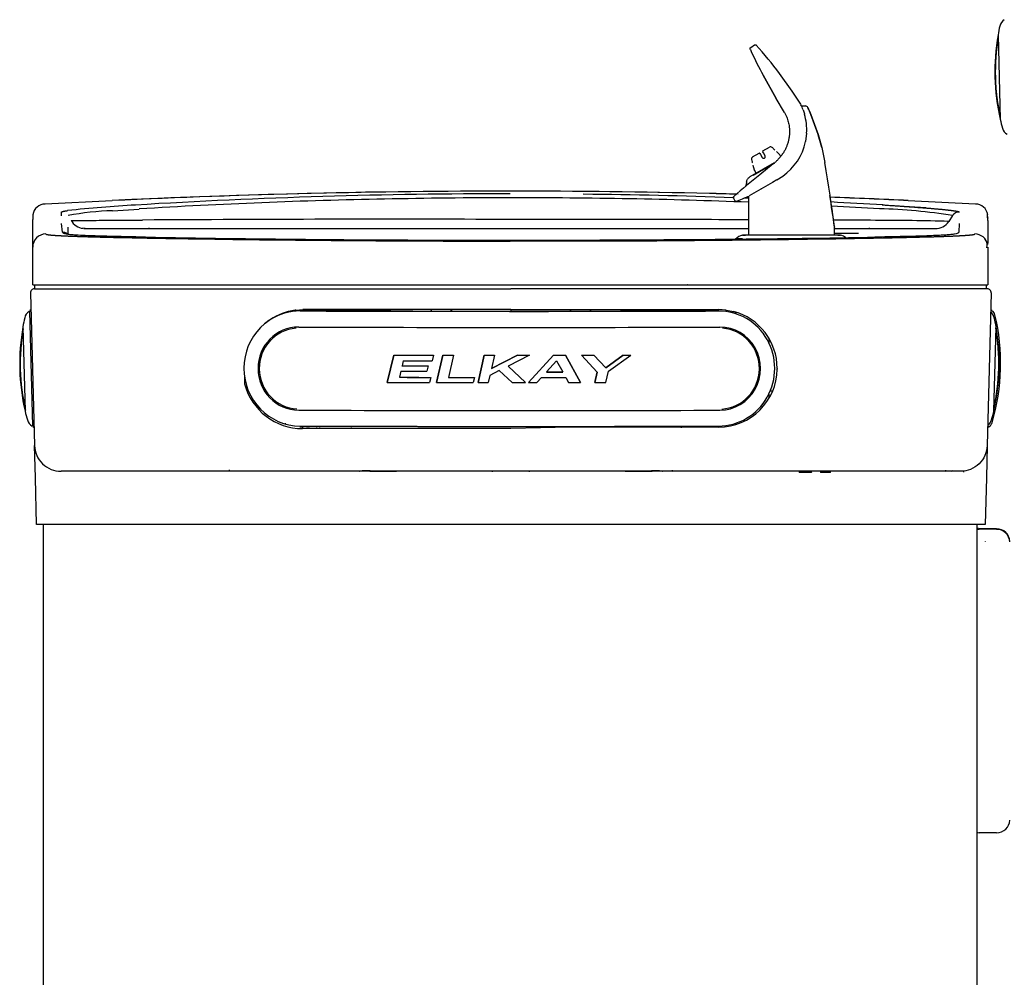
# Model space of a CAD drawing. Units: inches. Extents: x -20 to 105, y -34 to 81.
# Drawn here: x -20 to -2, y 58 to 76 of the extents above; entities that cross this region are included whole.
import ezdxf

# ---------------------------------------------------------------- set-up
doc = ezdxf.new("R2010")
doc.units = ezdxf.units.IN
doc.header["$MEASUREMENT"] = 0
doc.layers.add('20', color=7, linetype='Continuous')
doc.layers.add('Default', color=7, linetype='Continuous')

# ---------------------------------------------------------------- blocks, each defined once
blk = doc.blocks.new('Block25')
at = {"layer": '20', "color": 7, "linetype": 'Continuous'}
for p, q in [((18.434, 35.201), (18.476, 33.611)), ((13.768, 34.928), (13.784, 34.892)), ((13.774, 34.964), (13.845, 35.013)), ((14.009, 34.444), (14.254, 34.003)), ((14.254, 34.003), (14.009, 34.444)), ((14.556, 34.142), (14.318, 34.475)), ((14.716, 33.896), (14.557, 34.141)), ((14.408, 33.74), (14.254, 34.003)), ((14.732, 33.863), (14.807, 33.863)), ((14.761, 33.788), (14.774, 33.75)), ((14.408, 33.74), (14.409, 33.737)), ((14.774, 33.75), (14.786, 33.712)), ((14.896, 33.735), (14.883, 33.763)), ((14.883, 33.763), (14.895, 33.735)), ((14.895, 33.735), (14.909, 33.702)), ((14.909, 33.702), (14.896, 33.735)), ((15.048, 33.324), (14.909, 33.702)), ((14.909, 33.702), (15.047, 33.325)), ((14.828, 33.346), (14.809, 33.2)), ((14.828, 33.35), (14.828, 33.346)), ((15.047, 33.325), (15.048, 33.324)), ((15.048, 33.324), (15.048, 33.322)), ((15.048, 33.324), (15.048, 33.323)), ((15.048, 33.323), (15.116, 33.078)), ((15.115, 33.078), (15.048, 33.322)), ((14.003, 33.015), (14.126, 33.086)), ((14.181, 33.079), (14.18, 33.079)), ((14.227, 33.033), (14.227, 33.033)), ((14.809, 33.2), (14.807, 33.193)), ((15.115, 33.078), (15.173, 32.796)), ((15.116, 33.078), (15.173, 32.796)), ((13.789, 32.852), (13.789, 32.852)), ((13.81, 32.903), (13.932, 32.974)), ((13.946, 32.97), (13.959, 32.948)), ((13.959, 32.948), (13.991, 32.893)), ((14.013, 32.979), (14, 33.001)), ((14.044, 32.924), (14.013, 32.979)), ((14.322, 32.943), (14.26, 33.005)), ((14.344, 32.905), (14.323, 32.941)), ((14.216, 32.789), (13.758, 32.525)), ((13.805, 32.789), (13.805, 32.789)), ((13.813, 32.747), (13.836, 32.662)), ((13.821, 32.561), (14.225, 32.794)), ((13.837, 32.66), (13.876, 32.592)), ((14.199, 32.773), (13.944, 32.564)), ((14.199, 32.773), (14.208, 32.78)), ((14.225, 32.795), (14.207, 32.78)), ((14.267, 32.47), (14.183, 32.422)), ((14.267, 32.47), (14.377, 32.539)), ((14.183, 32.422), (13.743, 32.168)), ((13.966, 32.31), (13.972, 32.3)), ((13.447, 32.127), (13.477, 32.072)), ((13.733, 32.163), (13.733, 31.428)), ((0.48, 32.016), (1.744, 32.081)), ((1.744, 32.079), (1.744, 32.081)), ((1.749, 31.886), (2.247, 31.921)), ((16.744, 32.081), (18.008, 32.016)), ((16.744, 32.081), (16.744, 32.079)), ((0.248, 31.794), (0.244, 31.721)), ((0.249, 31.814), (0.249, 31.796)), ((0.784, 31.791), (0.785, 31.863)), ((17.578, 31.796), (17.508, 31.688)), ((18.244, 31.753), (18.239, 31.815)), ((18.244, 31.703), (18.239, 31.795)), ((18.244, 31.755), (18.244, 31.748)), ((0.244, 31.503), (0.244, 31.721)), ((0.807, 31.482), (0.786, 31.647)), ((0.909, 31.546), (0.91, 31.579)), ((0.911, 31.438), (0.909, 31.546)), ((1.232, 31.553), (1.181, 31.557)), ((2.759, 31.554), (4.638, 31.554)), ((4.638, 31.554), (5.262, 31.554)), ((5.262, 31.554), (9.244, 31.554)), ((9.244, 31.554), (9.933, 31.554)), ((9.933, 31.554), (11.066, 31.554)), ((11.066, 31.554), (13.733, 31.554)), ((15.342, 31.554), (15.735, 31.554)), ((15.353, 31.585), (15.353, 31.579)), ((15.353, 31.427), (15.353, 31.579)), ((17.701, 31.647), (17.693, 31.486)), ((18.244, 31.703), (18.244, 31.398)), ((0.244, 30.492), (0.244, 31.516)), ((13.622, 31.425), (13.675, 31.429)), ((14.769, 31.429), (14.544, 31.429)), ((15.413, 31.429), (15.467, 31.425)), ((0.244, 31.256), (0.244, 31.267)), ((0.244, 31.246), (0.244, 31.256)), ((9.244, 31.316), (10.766, 31.319)), ((18.213, 31.308), (18.213, 31.315)), ((18.244, 31.201), (18.244, 30.492)), ((0.244, 30.492), (18.244, 30.492)), ((0.203, 30.341), (0.278, 27.464)), ((0.275, 30.415), (9.254, 30.415)), ((0.285, 30.415), (9.254, 30.415)), ((18.223, 30.415), (9.254, 30.415)), ((18.233, 30.415), (9.254, 30.415)), ((18.305, 30.341), (18.23, 27.464)), ((0.178, 29.99), (0.185, 29.994)), ((0.185, 29.994), (0.212, 29.995)), ((0.185, 29.994), (0.241, 27.826)), ((0.211, 30.019), (0.188, 30.005)), ((5.191, 30.014), (5.061, 29.989)), ((5.2, 30.015), (5.191, 30.014)), ((5.2, 30.015), (5.336, 30.024)), ((5.285, 30.004), (5.285, 30.002)), ((6.494, 30.001), (5.285, 30.004)), ((5.285, 30.004), (5.285, 30)), ((5.285, 30), (5.285, 30.002)), ((5.285, 30), (5.285, 30)), ((5.336, 30.024), (5.336, 30.024)), ((9.254, 30.024), (5.336, 30.024)), ((5.402, 30.024), (5.402, 30.004)), ((6.495, 30.001), (6.494, 30.001)), ((6.495, 30.036), (6.495, 30.001)), ((6.988, 30), (6.495, 30.001)), ((6.988, 30), (6.988, 30.035)), ((6.989, 29.999), (6.988, 30)), ((7.75, 30.024), (7.749, 29.998)), ((8.133, 30.024), (8.133, 29.997)), ((9.254, 30.024), (13.171, 30.024)), ((10.375, 30.024), (10.374, 29.997)), ((10.758, 30.024), (10.758, 29.998)), ((11.463, 29.999), (11.462, 29.999)), ((11.463, 30.035), (11.463, 29.999)), ((11.957, 30), (11.463, 29.999)), ((11.957, 30), (11.957, 30.036)), ((11.958, 30), (11.957, 30)), ((13.166, 30.004), (11.958, 30)), ((13.106, 30.024), (13.106, 30.003)), ((13.166, 29.999), (13.166, 30.004)), ((13.166, 29.999), (13.166, 29.999)), ((13.171, 30.024), (13.172, 30.024)), ((13.308, 30.015), (13.172, 30.024)), ((13.308, 30.015), (13.316, 30.014)), ((13.316, 30.014), (13.447, 29.989)), ((13.486, 29.977), (13.486, 29.951)), ((18.32, 30.005), (18.297, 30.019)), ((0.059, 29.701), (0.101, 28.111)), ((18.356, 28.113), (18.397, 29.703)), ((14.116, 29.49), (14.116, 29.398)), ((7.048, 29.166), (6.926, 28.652)), ((6.926, 28.651), (7.048, 29.165)), ((7.048, 29.166), (7.048, 29.165)), ((7.798, 29.164), (7.77, 29.058)), ((7.798, 29.164), (7.798, 29.164)), ((7.975, 29.164), (7.855, 28.65)), ((7.855, 28.649), (7.975, 29.164)), ((7.975, 29.164), (7.975, 29.164)), ((8.175, 29.163), (8.077, 28.747)), ((8.175, 29.164), (8.175, 29.163)), ((8.753, 29.163), (8.635, 28.649)), ((8.636, 28.649), (8.753, 29.163)), ((8.753, 29.163), (8.753, 29.163)), ((9.38, 29.163), (8.889, 28.914)), ((8.948, 29.163), (8.889, 28.914)), ((8.889, 28.914), (9.38, 29.163)), ((8.948, 29.163), (8.948, 29.163)), ((9.604, 29.163), (9.201, 28.957)), ((9.38, 29.163), (9.38, 29.163)), ((9.587, 28.649), (10.06, 29.164)), ((10.06, 29.163), (9.587, 28.648)), ((9.604, 29.163), (9.604, 29.163)), ((10.06, 29.164), (10.06, 29.163)), ((10.286, 29.164), (10.567, 28.65)), ((10.286, 29.164), (10.286, 29.163)), ((10.567, 28.649), (10.286, 29.163)), ((10.584, 29.164), (10.584, 29.164)), ((10.584, 29.164), (10.883, 28.848)), ((10.82, 29.164), (11.041, 28.928)), ((10.82, 29.164), (10.82, 29.164)), ((11.041, 28.928), (10.82, 29.164)), ((11.041, 28.928), (11.368, 29.165)), ((11.368, 29.165), (11.041, 28.928)), ((11.094, 28.864), (11.515, 29.165)), ((11.368, 29.165), (11.368, 29.165)), ((11.515, 29.165), (11.515, 29.165)), ((7.226, 29.059), (7.203, 28.965)), ((7.694, 28.964), (7.67, 28.866)), ((7.694, 28.964), (7.694, 28.964)), ((9.527, 28.649), (9.201, 28.957)), ((9.201, 28.957), (9.527, 28.648)), ((9.925, 28.849), (10.117, 29.057)), ((10.117, 29.057), (10.233, 28.849)), ((14.224, 29.01), (14.223, 29.013)), ((4.236, 28.767), (4.236, 28.623)), ((7.181, 28.867), (7.154, 28.749)), ((8.859, 28.784), (8.824, 28.649)), ((9.032, 28.874), (8.859, 28.784)), ((9.278, 28.648), (9.032, 28.874)), ((10.837, 28.65), (10.882, 28.848)), ((10.883, 28.848), (10.837, 28.649)), ((11.041, 28.928), (11.041, 28.928)), ((11.042, 28.65), (11.094, 28.864)), ((14.271, 28.914), (14.271, 28.902)), ((6.926, 28.652), (6.926, 28.651)), ((7.743, 28.748), (7.719, 28.65)), ((7.743, 28.748), (7.743, 28.748)), ((7.855, 28.65), (7.855, 28.649)), ((8.568, 28.747), (8.547, 28.649)), ((8.568, 28.747), (8.568, 28.747)), ((8.635, 28.649), (8.636, 28.649)), ((9.527, 28.649), (9.527, 28.648)), ((9.587, 28.649), (9.587, 28.648)), ((9.742, 28.648), (9.831, 28.747)), ((10.288, 28.747), (10.339, 28.649)), ((10.567, 28.65), (10.567, 28.649)), ((10.837, 28.65), (10.837, 28.649)), ((14.116, 28.434), (14.116, 28.377)), ((14.177, 28.489), (14.141, 28.489)), ((5, 27.871), (4.999, 27.865)), ((12.917, 27.835), (12.918, 27.813)), ((13.486, 27.881), (13.486, 27.861)), ((0.241, 27.826), (0.234, 27.829)), ((0.269, 27.826), (0.241, 27.826)), ((0.245, 27.818), (0.269, 27.805)), ((5.284, 27.83), (5.284, 27.83)), ((5.284, 27.83), (5.284, 27.83)), ((5.331, 27.782), (5.336, 27.812)), ((9.254, 27.782), (5.331, 27.782)), ((5.421, 27.83), (5.421, 27.812)), ((5.448, 27.83), (5.445, 27.812)), ((5.591, 27.829), (5.59, 27.812)), ((5.646, 27.829), (5.646, 27.812)), ((6.245, 27.827), (6.248, 27.812)), ((6.348, 27.825), (7.029, 27.825)), ((7.731, 27.824), (7.73, 27.812)), ((8.152, 27.824), (8.153, 27.812)), ((8.741, 27.823), (8.741, 27.812)), ((8.868, 27.812), (8.868, 27.812)), ((10.373, 27.812), (9.254, 27.782)), ((9.523, 27.812), (9.523, 27.817)), ((9.64, 27.812), (9.64, 27.812)), ((9.741, 27.812), (9.741, 27.823)), ((10.355, 27.823), (10.355, 27.812)), ((13.171, 27.812), (10.373, 27.812)), ((10.777, 27.824), (10.778, 27.812)), ((11.479, 27.824), (12.102, 27.824)), ((12.263, 27.827), (12.26, 27.812)), ((12.461, 27.827), (12.461, 27.796)), ((12.462, 27.827), (12.462, 27.812)), ((13.06, 27.829), (13.063, 27.812)), ((13.087, 27.829), (13.087, 27.812)), ((13.166, 27.829), (13.166, 27.829)), ((18.239, 27.805), (18.263, 27.818)), ((0.294, 26.854), (0.278, 27.464)), ((18.23, 27.464), (18.214, 26.854)), ((0.528, 27.052), (0.528, 27.055)), ((0.528, 27.052), (0.528, 27.055)), ((0.528, 27.052), (0.528, 27.055)), ((6.394, 26.977), (0.778, 26.977)), ((0.784, 26.977), (0.784, 26.987)), ((3.947, 27.003), (3.947, 26.977)), ((6.434, 26.977), (6.394, 26.977)), ((7.073, 26.977), (6.434, 26.977)), ((6.602, 26.987), (6.45, 26.987)), ((7.097, 26.977), (7.073, 26.977)), ((8.894, 26.977), (7.097, 26.977)), ((8.934, 26.977), (8.894, 26.977)), ((9.573, 26.977), (8.934, 26.977)), ((9.613, 26.977), (9.573, 26.977)), ((11.411, 26.977), (9.613, 26.977)), ((11.435, 26.977), (11.411, 26.977)), ((12.074, 26.977), (11.435, 26.977)), ((12.058, 26.987), (11.906, 26.987)), ((12.114, 26.977), (12.074, 26.977)), ((17.73, 26.977), (12.114, 26.977)), ((14.915, 26.957), (14.695, 26.957)), ((15.134, 26.957), (15.096, 26.957)), ((15.269, 26.957), (15.134, 26.957)), ((17.787, 26.96), (17.787, 26.99)), ((0.317, 25.977), (0.294, 26.854)), ((18.214, 26.854), (18.191, 25.977)), ((0.813, 25.977), (0.317, 25.977)), ((0.447, 12.575), (0.447, 25.977)), ((17.695, 25.977), (0.813, 25.977)), ((18.191, 25.977), (17.695, 25.977)), ((18.032, 25.977), (18.032, 12.575)), ((18.032, 25.977), (18.032, 12.575)), ((18.032, 25.977), (18.032, 12.575)), ((18.065, 25.899), (18.032, 25.899)), ((18.404, 25.894), (18.08, 25.894)), ((18.404, 25.884), (18.08, 25.884)), ((18.2, 25.645), (18.2, 25.656)), ((18.404, 20.164), (18.08, 20.164))]:
    blk.add_line(p, q, dxfattribs=at)
for centre, radius, start, end in [((18.651, 35.329), 0.188, 121.5, 167.571), ((22.374, 34.509), 4, 167.571, 170.0339), ((22.374, 34.509), 4, 170.0339, 192.9661), ((22.379, 34.509), 3.996, 170.6086, 192.4638), ((18.444, 35.199), 0.01, 170.0339, 181.5), ((19.495, 37.471), 6.266, 204.302, 208.9006), ((7.934, 29.66), 7.996, 37.0257, 42.0132), ((22.373, 34.509), 3.99, 185.3517, 192.2486), ((12.539, 32.972), 2.367, 20.1625, 22.7642), ((12.541, 32.973), 2.364, 20.1553, 22.7601), ((14.807, 33.815), 0.048, 25.0638, 89.9716), ((14.807, 33.813), 0.0483, 57.6592, 90.2371), ((14.826, 33.835), 0.0205, 37.0864, 98.2817), ((14.837, 33.828), 0.015, 18.7608, 85.2255), ((11.44, 32.234), 3.768, 23.9433, 25.145), ((11.02, 32.05), 4.226, 23.9146, 24.9395), ((13.793, 33.414), 1.037, 356.4421, 16.674), ((18.485, 33.614), 0.01, 181.5, 192.9661), ((22.374, 34.509), 4, 192.9661, 195.429), ((18.699, 33.495), 0.188, 195.429, 241.5), ((14.149, 33.046), 0.0454, 45.4258, 120.2612), ((13.759, 33.413), 1.071, 305.2549, 348.146), ((13.833, 32.864), 0.0454, 119.7392, 194.5738), ((13.937, 32.965), 0.01, 30, 120), ((14.017, 32.909), 0.031, 210, 30), ((14.008, 33.006), 0.01, 120, 210), ((14.253, 32.997), 0.01, 53.3518, 53.4126), ((14.315, 32.936), 0.01, 30, 45), ((13.823, 32.749), 0.01, 186.5874, 186.6482), ((13.845, 32.665), 0.01, 195, 210), ((-20.533, 26.879), 36.193, 8.4222, 9.4092), ((-20.217, 26.912), 35.876, 8.4429, 9.4386), ((19.916, 24.919), 9.701, 127.9995, 131.7394), ((9.244, -125.785), 158.044, 88.46009, 92.72), ((9.167, -82.887), 115.095, 89.96158, 93.47959), ((8.846, -74.436), 106.562, 91.06136, 93.55026), ((9.25, -83.247), 115.379, 90.0031, 91.18111), ((9.434, -78.712), 110.844, 87.77698, 90.09817), ((9.414, -80.619), 112.825, 87.95075, 89.38781), ((13.47, 32.136), 0.025, 167.8042, 208.9417), ((13.47, 32.137), 0.0243, 119.1863, 168.3223), ((19.684, 25.154), 9.352, 131.7283, 131.8145), ((13.015, 33.602), 1.608, 287.3824, 296.5445), ((19.684, 25.154), 9.352, 131.1085, 131.1253), ((9.414, -80.619), 112.825, 87.80511, 87.84659), ((-15.627, 27.321), 31.272, 7.8263, 8.9285), ((-16.891, 27.118), 32.551, 7.8772, 8.936), ((9.244, -125.785), 158.044, 87.27999, 87.81576), ((-21.235, 26.767), 36.904, 7.5915, 8.4341), ((-19.462, 27.032), 35.111, 7.4505, 8.4303), ((0.482, 31.777), 0.238, 90.468, 171.1615), ((3.421, 8.979), 23.05, 93.0817, 96.2764), ((13.494, 32.093), 0.025, 208.5478, 288.2384), ((9.414, -80.619), 112.825, 86.51868, 87.01635), ((9.434, -78.712), 110.844, 86.49994, 86.96898), ((16.018, 22.524), 9.402, 80.4491, 88.8837), ((12.086, -38.813), 70.929, 85.96548, 86.63502), ((18.006, 31.777), 0.238, 8.873, 89.5206), ((1.826, 27.215), 4.672, 90.9467, 101.31), ((7.022, -684.855), 716.583, 89.822344, 90.376336), ((17.697, 31.724), 0.14, 87.5864, 148.5107), ((1.229, 31.857), 0.303, 209.8458, 263.6627), ((9.831, -1082.277), 1114.002, 89.799283, 90.030183), ((9.831, -1082.277), 1114.002, 89.676131, 89.716927), ((-21.235, 26.767), 36.904, 7.5019, 7.5465), ((16.208, -12.753), 44.459, 88.3246, 90.1029), ((17.261, 31.848), 0.294, 267.898, 327.0065), ((0.494, 31.201), 0.25, 90.5981, 179.9857), ((0.809, 31.342), 0.14, 54.3394, 90.7715), ((6.474, 247.025), 215.689, 268.82421, 269.1231), ((7.781, 324.322), 292.981, 268.94182, 269.53074), ((8.658, 388.982), 357.663, 269.12126, 269.5528), ((9.748, 383.98), 352.663, 270.16525, 271.08723), ((9.762, 411.732), 380.396, 270.50351, 270.78596), ((13.663, 31.184), 0.245, 99.7112, 135.7238), ((14.39, -64.72), 96.149, 89.90847, 90.45803), ((15.046, -157.974), 189.403, 89.92267, 90.08369), ((12.169, 236.83), 205.478, 270.78399, 271.10006), ((15.353, 26.043), 5.384, 88.7883, 90.1275), ((15.424, 31.182), 0.247, 54.3877, 80.1725), ((17.994, 31.201), 0.25, 11.5946, 89.4019), ((23.734, 31.247), 5.495, 178.0954, 179.9594), ((9.189, 470.722), 439.389, 269.5035, 270.00714), ((9.22, 452.958), 421.642, 269.54432, 270.00327), ((9.319, 454.335), 423.001, 269.98984, 270.51285), ((18.055, 31.244), 0.175, 341.7123, 36.8176), ((27.759, 17.829), 19.763, 140.1523, 140.1531), ((28.088, 17.628), 20.021, 140.0193, 140.0198), ((0.275, 30.343), 0.0721, 90, 181.5), ((18.233, 30.343), 0.0721, 358.5, 90), ((0.276, 29.829), 0.188, 121.5, 167.571), ((5.336, 28.924), 1.1, 104.5286, 130.218), ((5.308, 28.917), 1.085, 91.2566, 99.5007), ((9.331, 1105.497), 1075.504, 269.784463, 269.994432), ((9.347, 1114.536), 1084.539, 269.875464, 270.111743), ((9.366, 1102.279), 1072.287, 269.992524, 270.203059), ((117.214, 30.385), 107.96, 180.19413, 180.20687), ((11.994, 30.965), 1.014, 287.3321, 291.736), ((13.142, 28.917), 1.085, 72.0436, 77.4994), ((13.171, 28.924), 1.1, 359.5172, 75.4714), ((18.18, 29.831), 0.188, 12.429, 52.2399), ((18.255, 29.898), 0.125, 13.2313, 58.5), ((14.483, 29.011), 4, 343.7687, 13.2313), ((3.999, 29.009), 4, 170.0339, 192.9661), ((3.999, 29.009), 4, 167.571, 170.0339), ((0.069, 29.699), 0.01, 170.0339, 181.5), ((14.458, 29.011), 4, 347.0339, 9.9661), ((14.458, 29.011), 4, 9.9661, 12.429), ((18.388, 29.701), 0.01, 358.5, 9.9661), ((4.004, 29.009), 3.996, 170.6086, 192.6711), ((3.998, 29.009), 3.99, 170.7514, 173.7958), ((14.452, 29.011), 3.996, 347.6086, 9.6711), ((13.171, 28.912), 1.1, 270, 359.5172), ((5.33, 28.913), 1.131, 194.8547, 270.0324), ((14.458, 29.011), 3.99, 347.7514, 350.7958), ((0.11, 28.114), 0.01, 181.5, 192.9661), ((3.999, 29.009), 4, 192.9661, 195.429), ((14.458, 29.011), 4, 344.571, 347.0339), ((18.346, 28.116), 0.01, 347.0339, 358.5), ((0.324, 27.995), 0.188, 195.429, 241.5), ((18.132, 27.997), 0.188, 304.7601, 344.571), ((18.203, 27.928), 0.125, 298.5, 343.7687), ((5.336, 28.912), 1.1, 266.8446, 270), ((9.326, 1101.891), 1074.068, 269.784395, 269.994645), ((9.362, 1103.094), 1075.271, 269.992743, 270.202695), ((6.394, 26.997), 0.02, 270, 320.3616), ((7.094, 51.418), 24.441, 268.4524, 269.9516), ((7.094, 28.73), 1.752, 269.3278, 270.1082), ((8.894, 26.997), 0.02, 270, 308.1381), ((9.22, 111.234), 84.251, 269.80584, 270.02307), ((9.257, 148.932), 121.948, 269.9987, 270.14863), ((9.613, 26.997), 0.02, 233.015, 270), ((11.414, 28.73), 1.752, 269.8918, 270.6722), ((11.414, 51.418), 24.441, 270.0484, 271.5476), ((12.114, 26.997), 0.02, 219.6922, 270), ((12.306, 26.997), 0.015, 181, 270), ((14.695, 26.967), 0.01, 180, 270), ((14.915, 26.967), 0.01, 270, 0), ((15.096, 26.967), 0.01, 180, 270), ((15.269, 26.967), 0.01, 270, 0), ((17.438, 26.997), 0.015, 270, 358.8416), ((17.567, 26.997), 0.015, 270, 359)]:
    blk.add_arc(centre, radius, start, end, dxfattribs=at)
for centre, major_axis, ratio, start_param, end_param in [((5.285, 28.915), (0.09, -1.081), 0.978691, 3.056499, 6.198091), ((9.198, 30.326), (-19.125, 0.003), 0.017452, 1.364715, 1.572255), ((9.198, 30.326), (19.125, -0.003), 0.017452, 4.713847, 4.921387), ((13.166, 28.914), (-0.089, -1.081), 0.97809, 0.083929, 3.225522), ((13.306, 29.995), (0.0025, 0.0198), 0.003728, 0, 1.570796), ((13.314, 29.994), (0.0026, 0.0198), 0.003732, 0, 1.570796), ((5.257, 28.913), (0.065, -0.781), 0.978691, 3.056499, 6.198091), ((9.198, 30.025), (19.261, -0.003), 0.017452, 4.506308, 4.921387), ((13.194, 28.912), (-0.064, -0.781), 0.97809, 0.083929, 3.225522), ((5.26, 28.913), (0.063, -0.76), 0.978691, 3.129469, 6.149921), ((13.191, 28.912), (-0.063, -0.76), 0.97809, 0.133468, 3.155382), ((9.198, 29.499), (-19.212, 0.003), 0.017452, 1.458626, 1.49785), ((9.198, 29.499), (-19.238, 0.003), 0.017452, 1.458782, 1.497952), ((9.198, 29.499), (-19.212, 0.003), 0.017452, 1.507093, 1.517539), ((9.198, 29.499), (-19.238, 0.003), 0.017452, 1.507183, 1.517613), ((9.198, 29.499), (-19.212, 0.003), 0.017452, 1.547649, 1.557771), ((9.198, 29.499), (-19.238, 0.003), 0.017452, 1.547683, 1.557791), ((9.198, 29.499), (19.212, -0.003), 0.017452, -1.561333, -1.549678), ((9.198, 29.499), (19.238, -0.003), 0.017452, -1.561344, -1.549705), ((9.198, 29.499), (19.212, -0.003), 0.017452, -1.525894, -1.514124), ((9.198, 29.499), (19.238, -0.003), 0.017452, -1.525954, -1.5142), ((9.198, 29.499), (19.212, -0.003), 0.017452, -1.498592, -1.486289), ((9.198, 29.499), (19.238, -0.003), 0.017452, -1.498689, -1.486403), ((9.198, 29.499), (19.212, -0.003), 0.017452, -1.457633, -1.449914), ((9.198, 29.499), (19.238, -0.003), 0.017452, -1.457786, -1.450079), ((9.198, 29.298), (-19.208, 0.003), 0.017452, 1.466729, 1.4924), ((9.198, 29.298), (-19.235, 0.003), 0.017452, 1.466874, 1.492509), ((9.198, 29.393), (-19.236, 0.003), 0.017452, 1.468112, 1.496508), ((9.198, 29.2), (-19.234, 0.003), 0.017452, 1.465744, 1.49128), ((9.198, 29.184), (19.205, -0.003), 0.017452, -1.532939, -1.516868), ((9.198, 29.184), (19.235, -0.003), 0.017452, -1.532995, -1.516949), ((9.198, 28.984), (-19.238, 0.003), 0.017452, 1.45241, 1.493857), ((9.198, 29.082), (-19.21, 0.003), 0.017452, 1.464166, 1.49497), ((9.198, 29.082), (-19.236, 0.003), 0.017452, 1.464314, 1.495075), ((9.198, 28.984), (-19.238, 0.003), 0.017452, 1.500941, 1.536927), ((9.198, 29.082), (-19.21, 0.003), 0.017452, 1.512411, 1.537999), ((9.198, 29.082), (-19.236, 0.003), 0.017452, 1.512493, 1.538046), ((9.198, 28.984), (-19.238, 0.003), 0.017452, 1.541555, 1.551359), ((9.198, 28.984), (19.238, -0.003), 0.017452, -1.566652, -1.553687), ((9.198, 28.984), (19.238, -0.003), 0.017452, -1.550568, -1.542501), ((9.198, 29.082), (19.236, -0.003), 0.017452, -1.537901, -1.51409), ((9.198, 28.984), (19.238, -0.003), 0.017452, -1.511439, -1.499574), ((9.198, 28.984), (19.238, -0.003), 0.017452, -1.485481, -1.474822), ((9.198, 28.458), (-19.261, 0.003), 0.017452, 1.364715, 1.779794), ((9.198, 28.157), (-19.125, 0.003), 0.017452, 1.364715, 1.572255), ((9.198, 28.157), (19.125, -0.003), 0.017452, 4.713847, 4.921387), ((9.573, 27.004), (-0.0001, 0.02), 0.000132, 3.139728, 3.303738), ((12.074, 27.006), (-0.0005, 0.02), 0.001436, 3.139057, 3.329873), ((18.08, 25.899), (0.0515, 0), 0.30209, 3.505543, 4.712389), ((18.08, 25.899), (0.0156, 0), 0.30209, 3.141593, 4.712389), ((18.404, 25.656), (0.25, 0), 0.953279, 0, 1.570796), ((18.404, 25.645), (-0.25, 0), 0.953279, 3.141593, 4.712389), ((18.404, 20.402), (0.25, 0), 0.953279, 4.712389, 6.283185), ((18.08, 20.18), (0.0515, 0), 0.30209, 3.505543, 4.712389)]:
    blk.add_ellipse(centre, major_axis=major_axis, ratio=ratio, start_param=start_param, end_param=end_param, dxfattribs=at)
for points, weights in [([(13.768, 34.928), (13.759, 34.94), (13.761, 34.955), (13.774, 34.964)], [1.20282582824, 0.944507274136, 0.932934201021, 1.16810660889]), ([(13.845, 35.013), (13.856, 35.021), (13.869, 35.019), (13.878, 35.009)], [1.14026956235, 0.952616474417, 0.953245581251, 1.14215688285]), ([(14.199, 32.773), (14.198, 32.774), (14.197, 32.773), (14.198, 32.772)], [1.21342586095, 1.11172221049, 1.04636712788, 1.01736061312]), ([(13.696, 32.43), (13.693, 32.398), (13.684, 32.367), (13.67, 32.337)], [1.05607051576, 1.02820407617, 1.01072462578, 1.00363216459])]:
    blk.add_rational_spline(points, weights, degree=3, dxfattribs=at)
for points, degree, knots in [([(14.409, 33.737), (14.419, 33.722), (14.437, 33.688), (14.459, 33.638), (14.476, 33.587), (14.488, 33.541), (14.496, 33.499), (14.501, 33.461), (14.504, 33.426), (14.505, 33.394), (14.505, 33.364), (14.504, 33.336), (14.502, 33.311), (14.499, 33.289), (14.497, 33.27), (14.495, 33.259), (14.494, 33.255)], 3, [0, 0, 0, 0, 0.109124, 0.226704, 0.332509, 0.427009, 0.511508, 0.587863, 0.657977, 0.723299, 0.7831, 0.837534, 0.887154, 0.932527, 0.974228, 1, 1, 1, 1]), ([(14.494, 33.255), (14.491, 33.234), (14.482, 33.193), (14.464, 33.135), (14.441, 33.078), (14.414, 33.023), (14.38, 32.966), (14.339, 32.91), (14.295, 32.86), (14.258, 32.823), (14.234, 32.803), (14.226, 32.796)], 3, [0, 0, 0, 0, 0.113262, 0.231343, 0.339059, 0.44873, 0.573062, 0.706655, 0.829876, 0.940557, 1, 1, 1, 1]), ([(14.208, 32.78), (14.208, 32.781), (14.207, 32.781), (14.207, 32.781), (14.207, 32.781), (14.207, 32.78), (14.207, 32.78), (14.207, 32.779)], 3, [0, 0, 0, 0, 0.213422, 0.427376, 0.641375, 0.855203, 1, 1, 1, 1]), ([(13.696, 32.43), (13.699, 32.449), (13.705, 32.468), (13.727, 32.501), (13.741, 32.515), (13.758, 32.525)], 3, [0, 0, 0, 0, 0.5, 0.5, 1, 1, 1, 1]), ([(13.501, 32.2), (13.332, 32.204), (13.164, 32.209), (11.745, 32.242), (10.494, 32.257), (7.993, 32.257), (6.743, 32.242), (4.243, 32.183), (2.993, 32.139), (1.744, 32.079)], 3, [0, 0, 0, 0, 0.043044, 0.043044, 0.362029, 0.362029, 0.681015, 0.681015, 1, 1, 1, 1]), ([(16.265, 31.998), (16.28, 31.997), (16.308, 31.995), (16.351, 31.993), (16.393, 31.99), (16.434, 31.987), (16.475, 31.984), (16.515, 31.982), (16.554, 31.979), (16.593, 31.977), (16.631, 31.974), (16.668, 31.971), (16.704, 31.969), (16.74, 31.966), (16.776, 31.964), (16.81, 31.961), (16.844, 31.959), (16.878, 31.956), (16.91, 31.954), (16.942, 31.951), (16.974, 31.949), (17.004, 31.947), (17.035, 31.944), (17.064, 31.942), (17.093, 31.939), (17.121, 31.937), (17.148, 31.935), (17.175, 31.933), (17.201, 31.93), (17.226, 31.928), (17.251, 31.926), (17.275, 31.924), (17.299, 31.922), (17.321, 31.92), (17.343, 31.918), (17.365, 31.916), (17.386, 31.914), (17.406, 31.912), (17.425, 31.91), (17.444, 31.908), (17.462, 31.906), (17.48, 31.904), (17.497, 31.902), (17.513, 31.9), (17.528, 31.898), (17.543, 31.896), (17.557, 31.895), (17.571, 31.893), (17.584, 31.891), (17.596, 31.889), (17.607, 31.888), (17.618, 31.886), (17.629, 31.884), (17.638, 31.883), (17.647, 31.881), (17.655, 31.88), (17.663, 31.878), (17.67, 31.877), (17.676, 31.875), (17.682, 31.874), (17.687, 31.872), (17.691, 31.871), (17.695, 31.87), (17.697, 31.868), (17.7, 31.867), (17.701, 31.866), (17.702, 31.864), (17.703, 31.863), (17.703, 31.863)], 3, [0, 0, 0, 0, 0.020018, 0.039833, 0.059444, 0.078854, 0.098064, 0.117077, 0.135893, 0.154514, 0.172943, 0.19118, 0.209229, 0.227091, 0.244767, 0.262261, 0.279574, 0.296708, 0.313666, 0.330451, 0.347064, 0.363508, 0.379786, 0.3959, 0.411854, 0.427649, 0.44329, 0.458779, 0.474119, 0.489313, 0.504365, 0.519278, 0.534056, 0.548702, 0.56322, 0.577614, 0.591887, 0.606044, 0.620088, 0.634025, 0.647857, 0.66159, 0.675228, 0.688776, 0.702238, 0.715619, 0.728924, 0.742157, 0.755325, 0.768431, 0.781481, 0.794481, 0.807435, 0.820349, 0.833228, 0.846078, 0.858905, 0.871712, 0.884507, 0.897295, 0.910081, 0.922871, 0.93567, 0.948484, 0.961319, 0.974179, 0.987071, 1, 1, 1, 1]), ([(0.785, 31.863), (0.785, 31.863), (0.785, 31.864), (0.786, 31.865), (0.787, 31.866), (0.788, 31.867), (0.79, 31.868), (0.793, 31.869), (0.796, 31.871), (0.799, 31.872), (0.803, 31.873), (0.807, 31.874), (0.811, 31.875), (0.816, 31.876), (0.822, 31.878), (0.828, 31.879), (0.834, 31.88), (0.841, 31.881), (0.848, 31.883), (0.856, 31.884), (0.864, 31.885), (0.872, 31.887), (0.881, 31.888), (0.891, 31.889), (0.897, 31.89), (0.901, 31.891)], 3, [0, 0, 0, 0, 0.04369, 0.087277, 0.130773, 0.174188, 0.217536, 0.260828, 0.304077, 0.347294, 0.390491, 0.433682, 0.476877, 0.520089, 0.563331, 0.606614, 0.649951, 0.693353, 0.736832, 0.780401, 0.824072, 0.867855, 0.911763, 0.955808, 1, 1, 1, 1]), ([(0.966, 31.706), (0.968, 31.706), (0.971, 31.704), (0.982, 31.703), (1, 31.702), (1.029, 31.702), (1.072, 31.702), (1.131, 31.703), (1.231, 31.705), (1.386, 31.707), (1.6, 31.709), (1.832, 31.71), (2.071, 31.711), (2.235, 31.712), (2.315, 31.712)], 3, [0, 0, 0, 0, 0.031769, 0.069845, 0.114026, 0.164215, 0.220452, 0.282929, 0.351961, 0.484966, 0.617801, 0.74936, 0.877597, 1, 1, 1, 1]), ([(1.544, 31.554), (1.606, 31.554), (1.674, 31.554), (1.79, 31.554), (1.903, 31.554), (2.007, 31.554), (2.124, 31.554), (2.24, 31.554), (2.386, 31.554), (2.542, 31.554), (2.759, 31.554)], 2, [0, 0, 0, 0.196237, 0.196237, 0.397178, 0.397178, 0.598119, 0.598119, 0.799059, 0.799059, 1, 1, 1]), ([(15.735, 31.554), (15.911, 31.554), (16.016, 31.554), (16.309, 31.554), (16.558, 31.554)], 2, [0, 0, 0, 0.730529, 0.730529, 1, 1, 1]), ([(16.558, 31.554), (16.647, 31.554), (16.73, 31.554), (17.048, 31.554), (17.266, 31.554)], 2, [0, 0, 0, 0.207768, 0.207768, 1, 1, 1]), ([(0.491, 31.45), (0.491, 31.45), (0.491, 31.449), (0.492, 31.448), (0.493, 31.447), (0.495, 31.446), (0.497, 31.446), (0.499, 31.445), (0.502, 31.444), (0.505, 31.443), (0.509, 31.442), (0.513, 31.441), (0.517, 31.44), (0.522, 31.439), (0.528, 31.438), (0.534, 31.437), (0.54, 31.436), (0.546, 31.435), (0.554, 31.435), (0.561, 31.434), (0.569, 31.433), (0.578, 31.432), (0.586, 31.431), (0.596, 31.43), (0.605, 31.429), (0.616, 31.428), (0.626, 31.428), (0.637, 31.427), (0.649, 31.426), (0.66, 31.425), (0.673, 31.424), (0.685, 31.423), (0.699, 31.423), (0.712, 31.422), (0.726, 31.421), (0.741, 31.42), (0.755, 31.419), (0.771, 31.419), (0.786, 31.418), (0.803, 31.417), (0.819, 31.416), (0.836, 31.415), (0.854, 31.415), (0.872, 31.414), (0.89, 31.413), (0.909, 31.412), (0.928, 31.411), (0.947, 31.411), (0.967, 31.41), (0.988, 31.409), (1.009, 31.408), (1.03, 31.408), (1.052, 31.407), (1.074, 31.406), (1.097, 31.405), (1.12, 31.404), (1.143, 31.404), (1.167, 31.403), (1.192, 31.402), (1.216, 31.401), (1.242, 31.401), (1.267, 31.4), (1.293, 31.399), (1.32, 31.398), (1.347, 31.398), (1.374, 31.397), (1.402, 31.396), (1.43, 31.395), (1.459, 31.395), (1.488, 31.394), (1.517, 31.393), (1.547, 31.392), (1.578, 31.392), (1.608, 31.391), (1.64, 31.39), (1.671, 31.389), (1.703, 31.389), (1.736, 31.388), (1.769, 31.387), (1.802, 31.386), (1.836, 31.385), (1.87, 31.385), (1.905, 31.384), (1.94, 31.383), (1.976, 31.382), (2.012, 31.382), (2.036, 31.381), (2.048, 31.381)], 3, [0, 0, 0, 0, 0.009668, 0.019321, 0.028963, 0.038595, 0.048221, 0.057843, 0.067464, 0.077086, 0.086713, 0.096347, 0.105991, 0.115647, 0.125319, 0.135008, 0.144717, 0.15445, 0.164208, 0.173995, 0.183812, 0.193663, 0.20355, 0.213476, 0.223442, 0.233451, 0.243506, 0.25361, 0.263764, 0.27397, 0.284232, 0.294551, 0.304929, 0.315369, 0.325872, 0.336442, 0.347079, 0.357786, 0.368565, 0.379418, 0.390346, 0.401352, 0.412437, 0.423603, 0.434852, 0.446186, 0.457605, 0.469113, 0.48071, 0.492397, 0.504177, 0.516051, 0.52802, 0.540086, 0.552251, 0.564514, 0.576878, 0.589345, 0.601914, 0.614588, 0.627368, 0.640255, 0.653249, 0.666353, 0.679567, 0.692892, 0.706329, 0.719879, 0.733544, 0.747323, 0.761219, 0.775232, 0.789362, 0.803611, 0.81798, 0.832469, 0.847079, 0.86181, 0.876665, 0.891643, 0.906745, 0.921971, 0.937323, 0.952802, 0.968407, 0.984139, 1, 1, 1, 1]), ([(2.371, 31.39), (2.32, 31.391), (2.222, 31.393), (2.079, 31.396), (1.944, 31.399), (1.818, 31.402), (1.699, 31.405), (1.589, 31.408), (1.426, 31.413), (1.239, 31.419), (1.06, 31.428), (0.942, 31.437), (0.865, 31.448), (0.817, 31.463), (0.811, 31.475), (0.807, 31.482)], 3, [0, 0, 0, 0, 0.054057, 0.106037, 0.155978, 0.203924, 0.249923, 0.294032, 0.336314, 0.45113, 0.541887, 0.626892, 0.719863, 0.836049, 1, 1, 1, 1]), ([(14.544, 31.429), (14.522, 31.429), (14.48, 31.429), (14.416, 31.429), (14.346, 31.429), (14.253, 31.429), (14.109, 31.429), (13.957, 31.429), (13.813, 31.429), (13.748, 31.429), (13.72, 31.429)], 3, [0, 0, 0, 0, 0.061771, 0.116536, 0.178212, 0.259613, 0.383665, 0.610994, 0.769473, 1, 1, 1, 1]), ([(15.421, 31.429), (15.421, 31.429), (15.421, 31.429), (15.415, 31.429), (15.397, 31.429), (15.362, 31.429), (15.323, 31.429), (15.302, 31.429)], 3, [0, 0, 0, 0, 0.063015, 0.237148, 0.450685, 0.704705, 1, 1, 1, 1]), ([(17.693, 31.482), (17.692, 31.48), (17.691, 31.476), (17.687, 31.468), (17.671, 31.458), (17.622, 31.447), (17.551, 31.438), (17.455, 31.43), (17.333, 31.423), (17.181, 31.417), (16.992, 31.41), (16.758, 31.404), (16.462, 31.397), (16.237, 31.393), (16.114, 31.39)], 3, [0, 0, 0, 0, 0.047583, 0.085894, 0.194647, 0.28552, 0.365311, 0.439154, 0.51135, 0.585867, 0.666739, 0.758519, 0.866943, 1, 1, 1, 1]), ([(16.44, 31.381), (16.456, 31.381), (16.487, 31.382), (16.533, 31.383), (16.578, 31.384), (16.623, 31.385), (16.667, 31.386), (16.71, 31.387), (16.752, 31.388), (16.794, 31.389), (16.835, 31.39), (16.876, 31.391), (16.915, 31.392), (16.954, 31.393), (16.993, 31.394), (17.03, 31.395), (17.067, 31.396), (17.103, 31.397), (17.138, 31.398), (17.173, 31.398), (17.207, 31.399), (17.24, 31.4), (17.273, 31.401), (17.304, 31.402), (17.336, 31.403), (17.366, 31.404), (17.396, 31.405), (17.425, 31.406), (17.453, 31.407), (17.48, 31.408), (17.507, 31.409), (17.533, 31.41), (17.559, 31.411), (17.583, 31.412), (17.607, 31.413), (17.63, 31.414), (17.653, 31.415), (17.675, 31.416), (17.696, 31.417), (17.716, 31.419), (17.736, 31.42), (17.755, 31.421), (17.773, 31.422), (17.791, 31.423), (17.807, 31.424), (17.824, 31.425), (17.839, 31.426), (17.854, 31.427), (17.868, 31.428), (17.881, 31.429), (17.893, 31.43), (17.905, 31.431), (17.916, 31.433), (17.927, 31.434), (17.936, 31.435), (17.945, 31.436), (17.953, 31.437), (17.961, 31.438), (17.968, 31.439), (17.974, 31.441), (17.979, 31.442), (17.984, 31.443), (17.988, 31.444), (17.991, 31.445), (17.994, 31.447), (17.995, 31.448), (17.997, 31.449), (17.997, 31.45), (17.997, 31.45)], 3, [0, 0, 0, 0, 0.020403, 0.040593, 0.060573, 0.080344, 0.099907, 0.119263, 0.138414, 0.157362, 0.176108, 0.194654, 0.213002, 0.231153, 0.249109, 0.266873, 0.284445, 0.301829, 0.319026, 0.336038, 0.352869, 0.369519, 0.385991, 0.402288, 0.418413, 0.434367, 0.450154, 0.465777, 0.481238, 0.49654, 0.511687, 0.526682, 0.541527, 0.556227, 0.570784, 0.585202, 0.599486, 0.613638, 0.627662, 0.641564, 0.655346, 0.669012, 0.682568, 0.696018, 0.709366, 0.722616, 0.735775, 0.748845, 0.761833, 0.774743, 0.78758, 0.80035, 0.813058, 0.825709, 0.838308, 0.850862, 0.863376, 0.875855, 0.888305, 0.900732, 0.913141, 0.925539, 0.93793, 0.950322, 0.962718, 0.975127, 0.987552, 1, 1, 1, 1]), ([(5.387, 30.024), (5.389, 30.024), (5.391, 30.022), (5.394, 30.015), (5.394, 30.009), (5.394, 30.004)], 3, [0, 0, 0, 0, 0.5, 0.5, 1, 1, 1, 1]), ([(7.757, 30.004), (7.757, 30.009), (7.758, 30.015), (7.76, 30.022), (7.762, 30.024), (7.764, 30.024)], 3, [0, 0, 0, 0, 0.5, 0.5, 1, 1, 1, 1]), ([(8.118, 30.024), (8.121, 30.024), (8.122, 30.022), (8.125, 30.015), (8.126, 30.009), (8.126, 30.004)], 3, [0, 0, 0, 0, 0.5, 0.5, 1, 1, 1, 1]), ([(10.382, 30.004), (10.382, 30.009), (10.383, 30.015), (10.385, 30.022), (10.387, 30.024), (10.389, 30.024)], 3, [0, 0, 0, 0, 0.5, 0.5, 1, 1, 1, 1]), ([(10.743, 30.024), (10.746, 30.024), (10.747, 30.022), (10.75, 30.015), (10.751, 30.009), (10.751, 30.004)], 3, [0, 0, 0, 0, 0.5, 0.5, 1, 1, 1, 1]), ([(13.114, 30.004), (13.114, 30.009), (13.114, 30.015), (13.117, 30.022), (13.119, 30.024), (13.121, 30.024)], 3, [0, 0, 0, 0, 0.5, 0.5, 1, 1, 1, 1]), ([(13.471, 29.982), (13.473, 29.982), (13.475, 29.979), (13.477, 29.971), (13.478, 29.965), (13.478, 29.959)], 3, [0, 0, 0, 0, 0.5, 0.5, 1, 1, 1, 1]), ([(5.013, 27.86), (5.011, 27.861), (5.009, 27.864), (5.007, 27.872), (5.007, 27.878), (5.007, 27.883)], 3, [0, 0, 0, 0, 0.5, 0.5, 1, 1, 1, 1]), ([(5.414, 27.832), (5.414, 27.826), (5.414, 27.821), (5.411, 27.814), (5.41, 27.812), (5.408, 27.812)], 3, [0, 0, 0, 0, 0.5, 0.5, 1, 1, 1, 1]), ([(13.1, 27.812), (13.098, 27.812), (13.097, 27.814), (13.094, 27.821), (13.094, 27.826), (13.094, 27.832)], 3, [0, 0, 0, 0, 0.5, 0.5, 1, 1, 1, 1]), ([(13.478, 27.876), (13.478, 27.87), (13.477, 27.865), (13.475, 27.857), (13.473, 27.854), (13.471, 27.853)], 3, [0, 0, 0, 0, 0.5, 0.5, 1, 1, 1, 1]), ([(0.278, 27.464), (0.28, 27.4), (0.294, 27.336), (0.346, 27.218), (0.383, 27.164), (0.475, 27.074), (0.53, 27.038), (0.649, 26.99), (0.714, 26.977), (0.778, 26.977)], 3, [0, 0, 0, 0, 0.25, 0.25, 0.5, 0.5, 0.75, 0.75, 1, 1, 1, 1]), ([(18.23, 27.464), (18.228, 27.4), (18.214, 27.336), (18.162, 27.218), (18.125, 27.164), (18.033, 27.074), (17.978, 27.038), (17.859, 26.99), (17.794, 26.977), (17.73, 26.977)], 3, [0, 0, 0, 0, 0.25, 0.25, 0.5, 0.5, 0.75, 0.75, 1, 1, 1, 1]), ([(6.404, 26.984), (6.404, 26.984), (6.404, 26.984), (6.404, 26.984), (6.407, 26.984), (6.412, 26.985), (6.421, 26.986), (6.43, 26.986), (6.435, 26.986), (6.436, 26.986)], 3, [0, 0, 0, 0, 0.006801, 0.10204, 0.242468, 0.432453, 0.676443, 0.940232, 1, 1, 1, 1]), ([(8.902, 26.981), (8.902, 26.981), (8.902, 26.981), (8.903, 26.981), (8.906, 26.982), (8.912, 26.982), (8.921, 26.983), (8.931, 26.984), (8.936, 26.984), (8.937, 26.984)], 3, [0, 0, 0, 0, 0.011105, 0.098611, 0.235375, 0.430261, 0.676288, 0.938939, 1, 1, 1, 1]), ([(9.573, 26.984), (9.578, 26.984), (9.585, 26.983), (9.596, 26.982), (9.602, 26.982), (9.605, 26.981), (9.605, 26.981), (9.605, 26.981), (9.604, 26.981)], 3, [0, 0, 0, 0, 0.248344, 0.503201, 0.719115, 0.852262, 0.939189, 1, 1, 1, 1]), ([(12.074, 26.986), (12.078, 26.986), (12.086, 26.986), (12.096, 26.985), (12.102, 26.984), (12.104, 26.984), (12.104, 26.984), (12.104, 26.984)], 3, [0, 0, 0, 0, 0.278834, 0.561877, 0.790999, 0.940885, 1, 1, 1, 1])]:
    blk.add_open_spline(points, degree=degree, knots=knots, dxfattribs=at)
for points, degree in [([(14.227, 33.033), (14.205, 33.054), (14.19, 33.07), (14.181, 33.079)], 3), ([(13.789, 32.852), (13.796, 32.823), (13.802, 32.802), (13.805, 32.789)], 3), ([(16.744, 32.079), (16.253, 32.103), (15.763, 32.124), (15.272, 32.142)], 3), ([(1.213, 31.554), (1.351, 31.554), (1.544, 31.554)], 2), ([(2.447, 31.554), (2.44, 31.554), (2.434, 31.555), (2.427, 31.556)], 3), ([(16.019, 31.556), (16.013, 31.555), (16.006, 31.554), (15.999, 31.554)], 3), ([(13.617, 31.357), (13.577, 31.357), (13.544, 31.357), (13.519, 31.357), (13.502, 31.357), (13.494, 31.357), (13.494, 31.357)], 6), ([(15.352, 31.465), (15.496, 31.465), (15.647, 31.465), (15.805, 31.465)], 3), ([(13.486, 29.967), (13.492, 29.968), (13.498, 29.969), (13.505, 29.97)], 3)]:
    blk.add_open_spline(points, degree=degree, dxfattribs=at)
at = {"layer": 'Default', "color": 7, "linetype": 'Continuous'}
for p, q in [((0.275, 30.492), (0.275, 30.415)), ((18.213, 30.492), (18.213, 30.415))]:
    blk.add_line(p, q, dxfattribs=at)

msp = doc.modelspace()

# ---------------------------------------------------------------- block references
at = {"layer": '20', "color": 7}
msp.add_blockref('Block25', (-20.412, 40.617), dxfattribs=at)

doc.saveas('drawing.dxf')
